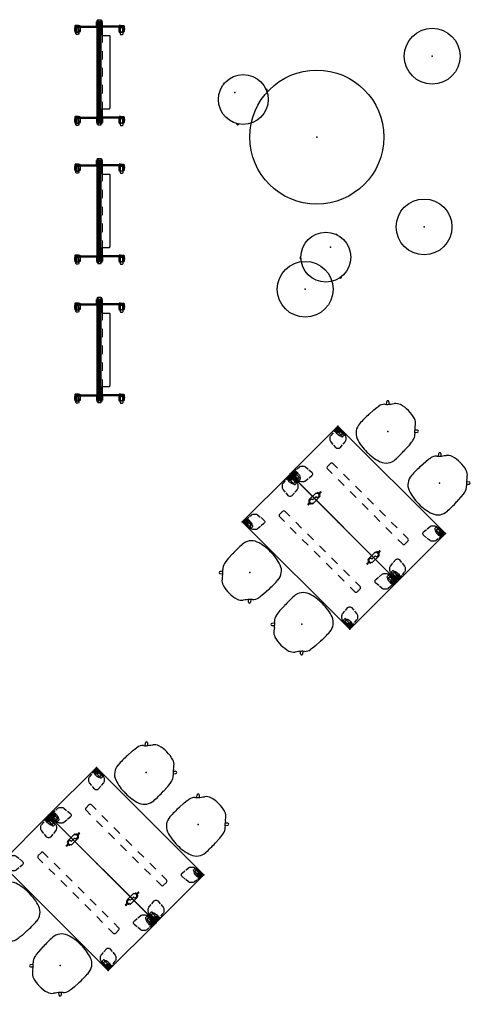
# Model space of a CAD drawing. Units: inches. Extents: x 0 to 705, y 1 to 426.
# Drawn here: x 542 to 705, y 44 to 394 of the extents above; entities that cross this region are included whole.
import ezdxf

# ---------------------------------------------------------------- set-up
doc = ezdxf.new("R2010")
doc.units = ezdxf.units.IN
doc.header["$MEASUREMENT"] = 0
for name, color, linetype in [('SEAT', 5, 'Continuous'), ('TABLE', 6, 'Continuous'), ('TABLE-CASTER1', 6, 'Continuous'), ('TABLE-CASTER2', 6, 'Continuous'), ('TABLE-CASTER3', 6, 'Continuous'), ('TABLE-CASTER4', 6, 'Continuous'), ('TABLE-HIDDEN', 6, 'Continuous'), ('TABLE-LEG1', 6, 'Continuous'), ('TABLE-LEG2', 6, 'Continuous'), ('TABLE-LEG3', 6, 'Continuous'), ('TABLE-LEG4', 6, 'Continuous'), ('TABLE-LEGBRACKET1', 6, 'Continuous'), ('TABLE-LEGBRACKET2', 6, 'Continuous'), ('TABLE-LEGBRACKET3', 6, 'Continuous'), ('TABLE-LEGBRACKET4', 6, 'Continuous'), ('TERRITORY', 5, 'Continuous'), ('TILE', 3, 'Continuous')]:
    doc.layers.add(name, color=color, linetype=linetype)

# ---------------------------------------------------------------- blocks, each defined once
blk = doc.blocks.new('phz515s_2454l_4p')
at = {"layer": 'TABLE'}
for p, q in [((53.88, 0), (0, 0)), ((0, 0), (0, -24)), ((53.88, -24), (53.88, 0)), ((0, -24), (53.88, -24))]:
    blk.add_line(p, q, dxfattribs=at)
for p in [(0, 0), (53.88, 0), (0, -24), (53.88, -24)]:
    blk.add_point(p, dxfattribs=at)
at = {"layer": 'TABLE-CASTER1'}
for p, q in [((0.72, -0.75), (0.68, -0.79)), ((0.68, -0.79), (0.68, -1.42)), ((0.68, -1.42), (0.72, -1.46)), ((0.77, -0.24), (0.69, -0.33)), ((0.69, -0.33), (0.69, -0.66)), ((0.69, -0.66), (0.73, -0.7)), ((0.69, -1.55), (0.73, -1.51)), ((0.69, -1.87), (0.69, -1.55)), ((0.77, -1.97), (0.69, -1.87)), ((3.06, -0.75), (0.72, -0.75)), ((0.72, -1.46), (3.06, -1.46)), ((0.73, -0.7), (3.05, -0.7)), ((0.73, -1.51), (3.05, -1.51)), ((0.97, -0.19), (0.77, -0.24)), ((0.97, -2.02), (0.77, -1.97)), ((1.59, -0.09), (0.97, -0.19)), ((1.59, -2.11), (0.97, -2.02)), ((1.89, -0.07), (1.59, -0.09)), ((1.89, -2.13), (1.59, -2.11)), ((2.19, -0.09), (1.89, -0.07)), ((2.19, -2.11), (1.89, -2.13)), ((2.81, -0.18), (2.19, -0.09)), ((2.81, -2.02), (2.19, -2.11)), ((3.01, -0.24), (2.81, -0.18)), ((3.01, -1.97), (2.81, -2.02)), ((3.08, -0.33), (3.01, -0.24)), ((3.08, -1.87), (3.01, -1.97)), ((3.05, -0.7), (3.09, -0.66)), ((3.05, -1.51), (3.09, -1.55)), ((3.1, -0.79), (3.06, -0.75)), ((3.06, -1.46), (3.1, -1.42)), ((3.09, -0.66), (3.08, -0.33)), ((3.09, -1.55), (3.08, -1.87)), ((3.1, -1.42), (3.1, -0.79)), ((3.17, -0.94), (3.1, -0.94)), ((3.1, -1.26), (3.17, -1.26)), ((3.25, -0.69), (3.17, -0.85)), ((3.17, -0.85), (3.17, -1.35)), ((3.17, -1.35), (3.25, -1.51)), ((3.41, -0.56), (3.25, -0.69)), ((3.25, -1.51), (3.41, -1.65)), ((3.62, -0.56), (3.41, -0.56)), ((3.41, -1.65), (3.62, -1.65)), ((3.78, -0.69), (3.62, -0.56)), ((3.62, -1.65), (3.78, -1.51)), ((3.86, -0.85), (3.78, -0.69)), ((3.78, -1.51), (3.86, -1.35)), ((3.86, -1.35), (3.86, -0.85))]:
    blk.add_line(p, q, dxfattribs=at)
blk.add_circle((1.1, -1.1), 0.217, dxfattribs=at)
at = {"layer": 'TABLE-CASTER2'}
for p, q in [((0.72, -22.54), (0.68, -22.58)), ((0.68, -22.58), (0.68, -23.21)), ((0.68, -23.21), (0.72, -23.25)), ((0.77, -22.03), (0.69, -22.13)), ((0.69, -22.13), (0.69, -22.45)), ((0.69, -22.45), (0.73, -22.49)), ((0.69, -23.34), (0.73, -23.3)), ((0.69, -23.67), (0.69, -23.34)), ((0.77, -23.76), (0.69, -23.67)), ((3.06, -22.54), (0.72, -22.54)), ((0.72, -23.25), (3.06, -23.25)), ((0.73, -22.49), (3.05, -22.49)), ((0.73, -23.3), (3.05, -23.3)), ((0.97, -21.98), (0.77, -22.03)), ((0.97, -23.81), (0.77, -23.76)), ((1.59, -21.89), (0.97, -21.98)), ((1.59, -23.91), (0.97, -23.81)), ((1.89, -21.87), (1.59, -21.89)), ((1.89, -23.93), (1.59, -23.91)), ((2.19, -21.89), (1.89, -21.87)), ((2.19, -23.91), (1.89, -23.93)), ((2.81, -21.98), (2.19, -21.89)), ((2.81, -23.81), (2.19, -23.91)), ((3.01, -22.03), (2.81, -21.98)), ((3.01, -23.76), (2.81, -23.81)), ((3.08, -22.13), (3.01, -22.03)), ((3.08, -23.67), (3.01, -23.76)), ((3.05, -22.49), (3.09, -22.45)), ((3.05, -23.3), (3.09, -23.34)), ((3.1, -22.58), (3.06, -22.54)), ((3.06, -23.25), (3.1, -23.21)), ((3.09, -22.45), (3.08, -22.13)), ((3.09, -23.34), (3.08, -23.67)), ((3.1, -23.21), (3.1, -22.58)), ((3.17, -22.74), (3.1, -22.74)), ((3.1, -23.05), (3.17, -23.05)), ((3.25, -22.49), (3.17, -22.65)), ((3.17, -22.65), (3.17, -23.15)), ((3.17, -23.15), (3.25, -23.31)), ((3.41, -22.35), (3.25, -22.49)), ((3.25, -23.31), (3.41, -23.44)), ((3.62, -22.35), (3.41, -22.35)), ((3.41, -23.44), (3.62, -23.44)), ((3.78, -22.49), (3.62, -22.35)), ((3.62, -23.44), (3.78, -23.31)), ((3.86, -22.65), (3.78, -22.49)), ((3.78, -23.31), (3.86, -23.15)), ((3.86, -23.15), (3.86, -22.65))]:
    blk.add_line(p, q, dxfattribs=at)
blk.add_circle((1.1, -22.9), 0.217, dxfattribs=at)
at = {"layer": 'TABLE-CASTER3'}
for p, q in [((50.09, -22.49), (50.02, -22.65)), ((50.02, -22.65), (50.02, -23.15)), ((50.02, -23.15), (50.09, -23.31)), ((50.25, -22.35), (50.09, -22.49)), ((50.09, -23.31), (50.25, -23.44)), ((50.46, -22.35), (50.25, -22.35)), ((50.25, -23.44), (50.47, -23.44)), ((50.63, -22.49), (50.46, -22.35)), ((50.47, -23.44), (50.63, -23.31)), ((50.7, -22.65), (50.63, -22.49)), ((50.63, -23.31), (50.7, -23.15)), ((50.7, -23.15), (50.7, -22.65)), ((50.78, -22.74), (50.7, -22.74)), ((50.7, -23.06), (50.78, -23.06)), ((50.82, -22.54), (50.78, -22.58)), ((50.78, -22.58), (50.78, -23.21)), ((50.78, -23.21), (50.82, -23.25)), ((50.79, -22.13), (50.86, -22.03)), ((50.79, -22.45), (50.79, -22.13)), ((50.83, -22.49), (50.79, -22.45)), ((50.83, -23.3), (50.79, -23.34)), ((50.79, -23.34), (50.79, -23.67)), ((50.79, -23.67), (50.86, -23.76)), ((53.15, -22.54), (50.82, -22.54)), ((50.82, -23.25), (53.15, -23.25)), ((53.14, -22.49), (50.83, -22.49)), ((53.14, -23.3), (50.83, -23.3)), ((50.86, -22.03), (51.07, -21.98)), ((50.86, -23.76), (51.07, -23.82)), ((51.07, -21.98), (51.69, -21.89)), ((51.07, -23.82), (51.69, -23.91)), ((51.69, -21.89), (51.98, -21.87)), ((51.69, -23.91), (51.98, -23.93)), ((51.98, -21.87), (52.28, -21.89)), ((51.98, -23.93), (52.28, -23.91)), ((52.28, -21.89), (52.9, -21.98)), ((52.28, -23.91), (52.9, -23.81)), ((52.9, -21.98), (53.11, -22.03)), ((52.9, -23.81), (53.11, -23.76)), ((53.11, -22.03), (53.18, -22.13)), ((53.11, -23.76), (53.18, -23.67)), ((53.18, -22.45), (53.14, -22.49)), ((53.18, -23.34), (53.14, -23.3)), ((53.19, -22.58), (53.15, -22.54)), ((53.15, -23.25), (53.19, -23.21)), ((53.18, -22.13), (53.18, -22.45)), ((53.18, -23.67), (53.18, -23.34)), ((53.19, -23.21), (53.19, -22.58))]:
    blk.add_line(p, q, dxfattribs=at)
blk.add_circle((52.77, -22.9), 0.217, dxfattribs=at)
at = {"layer": 'TABLE-CASTER4'}
for p, q in [((50.09, -0.69), (50.02, -0.85)), ((50.02, -0.85), (50.02, -1.35)), ((50.02, -1.35), (50.09, -1.51)), ((50.25, -0.56), (50.09, -0.69)), ((50.09, -1.51), (50.25, -1.65)), ((50.46, -0.56), (50.25, -0.56)), ((50.25, -1.65), (50.47, -1.65)), ((50.63, -0.69), (50.46, -0.56)), ((50.47, -1.65), (50.63, -1.51)), ((50.7, -0.85), (50.63, -0.69)), ((50.63, -1.51), (50.7, -1.35)), ((50.7, -1.35), (50.7, -0.85)), ((50.78, -0.95), (50.7, -0.95)), ((50.7, -1.26), (50.78, -1.26)), ((50.82, -0.75), (50.78, -0.79)), ((50.78, -0.79), (50.78, -1.42)), ((50.78, -1.42), (50.82, -1.46)), ((50.79, -0.33), (50.86, -0.24)), ((50.79, -0.66), (50.79, -0.33)), ((50.83, -0.7), (50.79, -0.66)), ((50.83, -1.51), (50.79, -1.55)), ((50.79, -1.55), (50.79, -1.87)), ((50.79, -1.87), (50.86, -1.97)), ((53.15, -0.75), (50.82, -0.75)), ((50.82, -1.46), (53.15, -1.46)), ((53.14, -0.7), (50.83, -0.7)), ((53.14, -1.51), (50.83, -1.51)), ((50.86, -0.24), (51.07, -0.19)), ((50.86, -1.97), (51.07, -2.02)), ((51.07, -0.19), (51.69, -0.09)), ((51.07, -2.02), (51.69, -2.11)), ((51.69, -0.09), (51.99, -0.07)), ((51.69, -2.11), (51.99, -2.13)), ((51.99, -0.07), (52.28, -0.09)), ((51.99, -2.13), (52.28, -2.11)), ((52.28, -0.09), (52.9, -0.19)), ((52.28, -2.11), (52.9, -2.02)), ((52.9, -0.19), (53.11, -0.24)), ((52.9, -2.02), (53.11, -1.97)), ((53.11, -0.24), (53.18, -0.33)), ((53.11, -1.97), (53.18, -1.87)), ((53.18, -0.66), (53.14, -0.7)), ((53.18, -1.55), (53.14, -1.51)), ((53.19, -0.79), (53.15, -0.75)), ((53.15, -1.46), (53.19, -1.42)), ((53.18, -0.33), (53.18, -0.66)), ((53.18, -1.87), (53.18, -1.55)), ((53.19, -1.42), (53.19, -0.79))]:
    blk.add_line(p, q, dxfattribs=at)
blk.add_circle((52.77, -1.1), 0.217, dxfattribs=at)
at = {"layer": 'TABLE-HIDDEN'}
for p, q in [((7.49, -11.28), (7.49, -12.72)), ((8.12, -10.65), (10.44, -10.65)), ((8.12, -13.34), (10.44, -13.34)), ((13.44, -10.65), (16.44, -10.65)), ((13.44, -13.34), (16.44, -13.34)), ((19.44, -10.65), (22.44, -10.65)), ((19.44, -13.34), (22.44, -13.34)), ((25.44, -10.65), (28.44, -10.65)), ((25.44, -13.34), (28.44, -13.34)), ((31.44, -10.65), (34.44, -10.65)), ((31.44, -13.34), (34.44, -13.34)), ((37.44, -10.65), (40.44, -10.65)), ((37.44, -13.34), (40.44, -13.34)), ((43.44, -10.65), (45.75, -10.65)), ((43.44, -13.34), (45.75, -13.34)), ((46.39, -11.28), (46.39, -12.72))]:
    blk.add_line(p, q, dxfattribs=at)
for centre, radius, start, end in [((8.11, -11.28), 0.628, 89.3531, 181.9924), ((8.11, -12.72), 0.624, 179.9855, 270.0004), ((45.76, -11.28), 0.628, 358.0076, 90.6469), ((45.76, -12.72), 0.624, 269.9996, 0.0145)]:
    blk.add_arc(centre, radius, start, end, dxfattribs=at)
at = {"layer": 'TABLE-LEG1', "extrusion": (-1, 0, 0)}
for p, q in [((0.32, -0.39), (0.35, -0.35)), ((0.32, -0.43), (0.32, -0.39)), ((0.32, -1.1), (0.32, -0.43)), ((0.38, -1.4), (0.32, -1.1)), ((0.35, -0.35), (0.39, -0.32)), ((0.55, -1.66), (0.38, -1.4)), ((0.39, -0.32), (0.43, -0.31)), ((0.43, -0.31), (1.1, -0.31)), ((0.8, -1.83), (0.55, -1.66)), ((1.1, -1.89), (0.8, -1.83)), ((1.1, -0.31), (1.4, -0.37)), ((1.4, -1.83), (1.1, -1.89)), ((1.4, -0.37), (1.66, -0.55)), ((1.66, -1.66), (1.4, -1.83)), ((1.66, -0.55), (1.83, -0.8)), ((1.83, -1.4), (1.66, -1.66)), ((1.83, -0.8), (1.89, -1.1)), ((1.89, -1.1), (1.83, -1.4))]:
    blk.add_line(p, q, dxfattribs=at)
at = {"layer": 'TABLE-LEG1'}
blk.add_circle((1.1, -1.1), 0.571, dxfattribs=at)
at = {"layer": 'TABLE-LEG2', "extrusion": (-6.12323e-17, -1, 0)}
for p, q in [((0.31, -22.9), (0.37, -22.6)), ((0.31, -23.57), (0.31, -22.9)), ((0.32, -23.61), (0.31, -23.57)), ((0.35, -23.65), (0.32, -23.61)), ((0.39, -23.68), (0.35, -23.65)), ((0.37, -22.6), (0.55, -22.34)), ((0.43, -23.68), (0.39, -23.68)), ((1.1, -23.68), (0.43, -23.68)), ((0.55, -22.34), (0.8, -22.17)), ((0.8, -22.17), (1.1, -22.11)), ((1.1, -22.11), (1.4, -22.17)), ((1.4, -23.62), (1.1, -23.68)), ((1.4, -22.17), (1.66, -22.34)), ((1.66, -23.45), (1.4, -23.62)), ((1.66, -22.34), (1.83, -22.6)), ((1.83, -23.2), (1.66, -23.45)), ((1.83, -22.6), (1.89, -22.9)), ((1.89, -22.9), (1.83, -23.2))]:
    blk.add_line(p, q, dxfattribs=at)
at = {"layer": 'TABLE-LEG2'}
blk.add_circle((1.1, -22.9), 0.571, dxfattribs=at)
at = {"layer": 'TABLE-LEG3', "extrusion": (1, -1.22465e-16, 0)}
for p, q in [((51.99, -22.9), (52.04, -22.6)), ((52.04, -23.2), (51.99, -22.9)), ((52.04, -22.6), (52.22, -22.34)), ((52.22, -23.45), (52.04, -23.2)), ((52.22, -22.34), (52.47, -22.17)), ((52.47, -23.63), (52.22, -23.45)), ((52.47, -22.17), (52.77, -22.11)), ((52.77, -23.69), (52.47, -23.63)), ((52.77, -22.11), (53.07, -22.17)), ((53.44, -23.69), (52.77, -23.69)), ((53.07, -22.17), (53.33, -22.34)), ((53.33, -22.34), (53.5, -22.6)), ((53.49, -23.68), (53.44, -23.69)), ((53.53, -23.65), (53.49, -23.68)), ((53.5, -22.6), (53.56, -22.9)), ((53.55, -23.61), (53.53, -23.65)), ((53.56, -23.57), (53.55, -23.61)), ((53.56, -22.9), (53.56, -23.57))]:
    blk.add_line(p, q, dxfattribs=at)
at = {"layer": 'TABLE-LEG3'}
blk.add_circle((52.77, -22.9), 0.571, dxfattribs=at)
at = {"layer": 'TABLE-LEG4', "extrusion": (1.83697e-16, 1, 0)}
for p, q in [((51.99, -1.1), (52.05, -0.8)), ((52.05, -1.4), (51.99, -1.1)), ((52.05, -0.8), (52.22, -0.55)), ((52.22, -1.66), (52.05, -1.4)), ((52.22, -0.55), (52.47, -0.38)), ((52.47, -1.83), (52.22, -1.66)), ((52.47, -0.38), (52.77, -0.32)), ((52.77, -1.89), (52.47, -1.83)), ((52.77, -0.32), (53.44, -0.32)), ((53.07, -1.83), (52.77, -1.89)), ((53.33, -1.66), (53.07, -1.83)), ((53.5, -1.4), (53.33, -1.66)), ((53.44, -0.32), (53.49, -0.32)), ((53.49, -0.32), (53.53, -0.35)), ((53.56, -1.1), (53.5, -1.4)), ((53.53, -0.35), (53.55, -0.39)), ((53.55, -0.39), (53.56, -0.43)), ((53.56, -0.43), (53.56, -1.1))]:
    blk.add_line(p, q, dxfattribs=at)
at = {"layer": 'TABLE-LEG4'}
blk.add_circle((52.77, -1.1), 0.571, dxfattribs=at)
at = {"layer": 'TABLE-LEGBRACKET1', "extrusion": (-1, 0, 0)}
for p, q in [((0.29, -0.4), (0.3, -0.34)), ((0.3, -0.34), (0.34, -0.3)), ((0.34, -0.3), (0.4, -0.29)), ((0.4, -0.29), (1.1, -0.29)), ((1.1, -0.29), (1.17, -0.29)), ((1.17, -0.29), (2.84, -0.43)), ((3.1, -0.46), (4.11, -0.55)), ((4.11, -0.55), (4.33, -0.59)), ((4.33, -0.59), (4.54, -0.69)), ((4.54, -0.69), (4.72, -0.83)), ((4.72, -0.83), (5.35, -1.46)), ((5.35, -1.46), (5.49, -1.64)), ((5.49, -1.64), (5.58, -1.84)), ((5.58, -1.84), (5.63, -2.07)), ((5.63, -2.07), (5.74, -3.32)), ((0.59, -4.33), (0.55, -4.11)), ((0.69, -4.54), (0.59, -4.33)), ((0.83, -4.72), (0.69, -4.54)), ((1.46, -5.34), (0.83, -4.72)), ((1.64, -5.49), (1.46, -5.34)), ((1.85, -5.58), (1.64, -5.49)), ((2.07, -5.63), (1.85, -5.58)), ((3.38, -5.74), (2.07, -5.63)), ((5, -5.89), (3.71, -5.77)), ((5.28, -5.86), (5, -5.89)), ((5.54, -5.74), (5.28, -5.86)), ((5.74, -5.54), (5.54, -5.74)), ((5.86, -5.28), (5.74, -5.54)), ((5.77, -3.63), (5.89, -5)), ((5.89, -5), (5.86, -5.28))]:
    blk.add_line(p, q, dxfattribs=at)
at = {"layer": 'TABLE-LEGBRACKET1', "extrusion": (6.12323e-17, 1, 0)}
for p, q in [((0.29, -0.4), (0.29, -1.1)), ((0.29, -1.1), (0.29, -1.17)), ((0.29, -1.17), (0.41, -2.52)), ((0.44, -2.86), (0.55, -4.11))]:
    blk.add_line(p, q, dxfattribs=at)
at = {"layer": 'TABLE-LEGBRACKET2', "extrusion": (-6.12323e-17, -1, 0)}
for p, q in [((0.46, -20.9), (0.55, -19.89)), ((0.55, -19.89), (0.59, -19.67)), ((0.59, -19.67), (0.69, -19.46)), ((0.69, -19.46), (0.83, -19.28)), ((0.83, -19.28), (1.46, -18.65)), ((1.46, -18.65), (1.64, -18.51)), ((1.64, -18.51), (1.84, -18.42)), ((1.84, -18.42), (2.07, -18.37)), ((2.07, -18.37), (3.32, -18.26)), ((3.63, -18.23), (5, -18.11)), ((5, -18.11), (5.28, -18.14)), ((5.28, -18.14), (5.54, -18.26)), ((5.54, -18.26), (5.74, -18.46)), ((5.74, -20.62), (5.63, -21.93)), ((5.74, -18.46), (5.86, -18.72)), ((5.89, -19), (5.77, -20.29)), ((5.86, -18.72), (5.89, -19)), ((0.29, -22.83), (0.43, -21.16)), ((0.29, -22.9), (0.29, -22.83)), ((0.29, -23.6), (0.29, -22.9)), ((0.3, -23.66), (0.29, -23.6)), ((0.34, -23.7), (0.3, -23.66)), ((0.4, -23.71), (0.34, -23.7)), ((4.33, -23.41), (4.11, -23.45)), ((4.54, -23.31), (4.33, -23.41)), ((4.72, -23.17), (4.54, -23.31)), ((5.34, -22.54), (4.72, -23.17)), ((5.49, -22.36), (5.34, -22.54)), ((5.58, -22.15), (5.49, -22.36)), ((5.63, -21.93), (5.58, -22.15))]:
    blk.add_line(p, q, dxfattribs=at)
at = {"layer": 'TABLE-LEGBRACKET2', "extrusion": (-1, 1.22465e-16, 0)}
for p, q in [((0.4, -23.71), (1.1, -23.71)), ((1.1, -23.71), (1.17, -23.71)), ((1.17, -23.71), (2.52, -23.59)), ((2.86, -23.56), (4.11, -23.45))]:
    blk.add_line(p, q, dxfattribs=at)
at = {"layer": 'TABLE-LEGBRACKET3', "extrusion": (1, -1.22465e-16, 0)}
for p, q in [((47.99, -19), (48.01, -18.72)), ((48.11, -20.37), (47.99, -19)), ((48.01, -18.72), (48.13, -18.46)), ((48.13, -18.46), (48.33, -18.26)), ((48.25, -21.93), (48.14, -20.68)), ((48.33, -18.26), (48.59, -18.14)), ((48.59, -18.14), (48.87, -18.11)), ((48.87, -18.11), (50.16, -18.23)), ((50.49, -18.26), (51.81, -18.37)), ((51.81, -18.37), (52.03, -18.42)), ((52.03, -18.42), (52.24, -18.51)), ((52.24, -18.51), (52.42, -18.66)), ((52.42, -18.66), (53.05, -19.28)), ((53.05, -19.28), (53.19, -19.46)), ((53.19, -19.46), (53.28, -19.67)), ((53.28, -19.67), (53.33, -19.89)), ((48.29, -22.16), (48.25, -21.93)), ((48.39, -22.36), (48.29, -22.16)), ((48.53, -22.54), (48.39, -22.36)), ((49.16, -23.17), (48.53, -22.54)), ((49.34, -23.31), (49.16, -23.17)), ((49.55, -23.41), (49.34, -23.31)), ((49.77, -23.45), (49.55, -23.41)), ((50.78, -23.54), (49.77, -23.45)), ((52.7, -23.71), (51.03, -23.57)), ((52.77, -23.71), (52.7, -23.71)), ((53.47, -23.71), (52.77, -23.71)), ((53.53, -23.7), (53.47, -23.71)), ((53.57, -23.66), (53.53, -23.7)), ((53.59, -23.6), (53.57, -23.66))]:
    blk.add_line(p, q, dxfattribs=at)
at = {"layer": 'TABLE-LEGBRACKET3', "extrusion": (-1.83697e-16, -1, 0)}
for p, q in [((53.44, -21.14), (53.33, -19.89)), ((53.59, -22.83), (53.47, -21.48)), ((53.59, -22.9), (53.59, -22.83)), ((53.59, -23.6), (53.59, -22.9))]:
    blk.add_line(p, q, dxfattribs=at)
at = {"layer": 'TABLE-LEGBRACKET4', "extrusion": (1.83697e-16, 1, 0)}
for p, q in [((48.13, -3.38), (48.25, -2.07)), ((48.25, -2.07), (48.29, -1.85)), ((48.29, -1.85), (48.39, -1.64)), ((48.39, -1.64), (48.53, -1.46)), ((48.53, -1.46), (49.16, -0.83)), ((49.16, -0.83), (49.34, -0.69)), ((49.34, -0.69), (49.55, -0.59)), ((49.55, -0.59), (49.77, -0.55)), ((53.42, -3.1), (53.33, -4.11)), ((53.59, -1.17), (53.44, -2.84)), ((53.47, -0.29), (53.53, -0.3)), ((53.53, -0.3), (53.57, -0.34)), ((53.57, -0.34), (53.59, -0.4)), ((53.59, -0.4), (53.59, -1.1)), ((53.59, -1.1), (53.59, -1.17)), ((47.99, -5), (48.1, -3.71)), ((48.01, -5.28), (47.99, -5)), ((48.13, -5.54), (48.01, -5.28)), ((48.33, -5.74), (48.13, -5.54)), ((48.59, -5.86), (48.33, -5.74)), ((48.87, -5.89), (48.59, -5.86)), ((50.24, -5.77), (48.87, -5.89)), ((51.81, -5.63), (50.56, -5.74)), ((52.03, -5.58), (51.81, -5.63)), ((52.24, -5.49), (52.03, -5.58)), ((52.42, -5.35), (52.24, -5.49)), ((53.05, -4.72), (52.42, -5.35)), ((53.19, -4.54), (53.05, -4.72)), ((53.28, -4.33), (53.19, -4.54)), ((53.33, -4.11), (53.28, -4.33))]:
    blk.add_line(p, q, dxfattribs=at)
at = {"layer": 'TABLE-LEGBRACKET4', "extrusion": (1, -2.44929e-16, 0)}
for p, q in [((51.02, -0.44), (49.77, -0.55)), ((52.7, -0.29), (51.35, -0.41)), ((52.77, -0.29), (52.7, -0.29)), ((53.47, -0.29), (52.77, -0.29))]:
    blk.add_line(p, q, dxfattribs=at)
blk = doc.blocks.new('phz565_1p')
at = {"layer": 'TABLE'}
for p in [(0, 0), (0, -24)]:
    blk.add_point(p, dxfattribs=at)
at = {"layer": 'TABLE-HIDDEN'}
for p, q in [((-3.22, -12.09), (-3.22, -11.91)), ((-3.14, -11.83), (-2.47, -11.88)), ((-3.14, -12.17), (-2.47, -12.12)), ((-2.12, -12.66), (-2.09, -12.63)), ((-2.09, -12.63), (-2.09, -12.3)), ((-1.81, -12.91), (-1.73, -12.7)), ((1.48, -12.96), (-1.77, -12.96)), ((-1.48, -11.04), (1.77, -11.04)), ((-0.75, -12), (0.74, -12)), ((0.75, -12), (-0.74, -12)), ((1.81, -11.09), (1.73, -11.3)), ((2.12, -11.34), (2.09, -11.37)), ((2.09, -11.37), (2.09, -11.7)), ((3.14, -11.83), (2.47, -11.88)), ((3.14, -12.17), (2.47, -12.12)), ((3.22, -11.91), (3.22, -12.09))]:
    blk.add_line(p, q, dxfattribs=at)
for centre, radius, start, end in [((-3.14, -11.91), 0.0787, 85.7108, 180), ((-3.14, -12.09), 0.0787, 180, 274.2892), ((-2.47, -11.84), 0.0394, 265.7108, 350.8223), ((-2.47, -12.16), 0.0394, 9.1777, 94.2892), ((-1.48, -12), 0.965, 90, 170.8223), ((-1.48, -12), 0.965, 189.1777, 223.1711), ((-1.48, -12), 0.703, 3.041, 246.7884), ((-2.15, -12.63), 0.0394, 223.1711, 315), ((-1.48, -12), 0.685, 3.1154, 205.9443), ((-1.77, -12.93), 0.0394, 159.8293, 270), ((-1.77, -12.68), 0.0394, 339.8293, 66.7884), ((-0.75, -11.96), 0.0394, 183.1154, 270), ((-0.74, -11.96), 0.0394, 183.041, 270), ((0.74, -12.04), 0.0394, 3.041, 90), ((0.75, -12.04), 0.0394, 3.1154, 90), ((1.48, -12), 0.703, 183.041, 66.7884), ((1.48, -12), 0.685, 183.1154, 25.9443), ((1.48, -12), 0.965, 270, 350.8223), ((1.77, -11.32), 0.0394, 159.8293, 246.7884), ((1.77, -11.07), 0.0394, 339.8293, 90), ((2.15, -11.37), 0.0394, 43.1711, 135), ((1.48, -12), 0.965, 9.1777, 43.1711), ((2.47, -11.84), 0.0394, 189.1777, 274.2892), ((2.47, -12.16), 0.0394, 85.7108, 170.8223), ((3.14, -11.91), 0.0787, 0, 94.2892), ((3.14, -12.09), 0.0787, 265.7108, 0)]:
    blk.add_arc(centre, radius, start, end, dxfattribs=at)
blk = doc.blocks.new('onolas32_0p')
at = {"layer": 'SEAT'}
blk.add_circle((0, 0), 23.78, dxfattribs=at)
at = {"layer": 'SEAT', "extrusion": (0, 0, -1)}
blk.add_point((0, 0), dxfattribs=at)
blk = doc.blocks.new('phz200_36_0p')
at = {"layer": 'TERRITORY'}
for p, q in [((-18.89, 8.15), (-18.68, 8.37)), ((-18.89, 7.51), (-18.89, 8.15)), ((-18.87, 7.42), (-18.89, 7.51)), ((-18.68, 7.29), (-18.87, 7.42)), ((-18.68, 8.37), (-18.44, 8.37)), ((-18.43, 7.29), (-18.68, 7.29)), ((-18.44, 8.37), (-18.23, 8.17)), ((-18.22, 7.47), (-18.43, 7.29)), ((-18.23, 8.17), (-18.23, 7.98)), ((-18.23, 7.98), (-18.13, 7.98)), ((-18.13, 7.66), (-18.22, 7.66)), ((-18.22, 7.66), (-18.22, 7.47)), ((-15.73, 8.17), (-18.12, 8.17)), ((-18.12, 8.17), (-18.12, 7.47)), ((-18.12, 7.47), (-16.33, 7.47)), ((-18.06, 8.66), (-18.11, 8.61)), ((-18.11, 8.61), (-18.11, 8.22)), ((-18.11, 8.61), (-15.73, 8.61)), ((-18.11, 8.22), (-15.73, 8.22)), ((-18.11, 7.04), (-18.11, 7.43)), ((-18.11, 7.43), (-16.33, 7.43)), ((-18.06, 6.99), (-18.11, 7.04)), ((-16.33, 7.03), (-18.11, 7.04)), ((-17.7, 8.76), (-18.06, 8.66)), ((-17.7, 6.89), (-18.06, 6.99)), ((-17.33, 8.81), (-17.7, 8.76)), ((-17.13, 8.83), (-17.33, 8.81)), ((-16.78, 8.83), (-17.13, 8.83)), ((-16.41, 8.8), (-16.78, 8.83)), ((-16.07, 8.74), (-16.41, 8.8)), ((-16.33, 7.83), (-16.33, 1.03)), ((-15.76, 8.66), (-16.07, 8.74)), ((-15.96, 7.83), (-15.96, 1.03)), ((-15.96, 7.47), (-15.73, 7.47)), ((-15.96, 7.43), (-15.73, 7.43)), ((-15.73, 7.03), (-15.96, 7.03)), ((-15.76, 6.99), (-15.96, 6.94)), ((-15.73, 8.61), (-15.76, 8.66)), ((-15.73, 7.03), (-15.76, 6.99)), ((-15.73, 8.22), (-15.73, 8.61)), ((-15.73, 7.47), (-15.73, 8.17)), ((-15.73, 7.43), (-15.73, 7.03)), ((13.38, 7.51), (13.39, 8.15)), ((13.41, 7.42), (13.38, 7.51)), ((13.39, 8.15), (13.59, 8.37)), ((13.59, 7.29), (13.41, 7.42)), ((13.59, 8.37), (13.83, 8.37)), ((13.84, 7.29), (13.59, 7.29)), ((13.83, 8.37), (14.05, 8.17)), ((14.06, 7.47), (13.84, 7.29)), ((14.05, 8.17), (14.05, 7.98)), ((14.05, 7.98), (14.15, 7.98)), ((14.15, 7.66), (14.06, 7.66)), ((14.06, 7.66), (14.06, 7.47)), ((16.55, 8.17), (14.15, 8.17)), ((14.15, 8.17), (14.15, 7.47)), ((14.15, 7.47), (15.94, 7.47)), ((14.22, 8.66), (14.17, 8.61)), ((14.17, 8.61), (14.17, 8.22)), ((14.17, 8.61), (16.54, 8.61)), ((14.17, 8.22), (16.55, 8.22)), ((14.17, 7.04), (14.17, 7.43)), ((14.17, 7.43), (15.94, 7.43)), ((14.22, 6.99), (14.17, 7.04)), ((15.94, 7.03), (14.17, 7.04)), ((14.57, 8.76), (14.22, 8.66)), ((14.57, 6.89), (14.22, 6.99)), ((14.94, 8.81), (14.57, 8.76)), ((15.14, 8.83), (14.94, 8.81)), ((15.5, 8.83), (15.14, 8.83)), ((15.86, 8.8), (15.5, 8.83)), ((16.2, 8.74), (15.86, 8.8)), ((15.94, 7.83), (15.94, 1)), ((16.52, 8.66), (16.2, 8.74)), ((16.32, 7.83), (16.32, 1.03)), ((16.32, 7.47), (16.55, 7.47)), ((16.32, 7.43), (16.55, 7.43)), ((16.54, 7.03), (16.32, 7.03)), ((16.52, 6.99), (16.32, 6.94)), ((16.54, 8.61), (16.52, 8.66)), ((16.54, 7.03), (16.52, 6.99)), ((16.55, 8.22), (16.54, 8.61)), ((16.55, 7.43), (16.54, 7.03)), ((16.55, 7.47), (16.55, 8.17)), ((-17.33, 6.84), (-17.7, 6.89)), ((-17.13, 6.82), (-17.33, 6.84)), ((-16.78, 6.82), (-17.13, 6.82)), ((-16.41, 6.85), (-16.78, 6.82)), ((-16.33, 6.86), (-16.41, 6.85)), ((14.94, 6.84), (14.57, 6.89)), ((15.14, 6.82), (14.94, 6.84)), ((15.5, 6.82), (15.14, 6.82)), ((15.86, 6.85), (15.5, 6.82)), ((15.94, 6.86), (15.86, 6.85)), ((-18.63, 0.55), (-18.62, 0.56)), ((-18.62, 0.55), (-18.63, 0.55)), ((-18.63, 0.55), (-18.63, 0.54)), ((-18.63, 0.54), (-18.63, 0.55)), ((-18.63, 0.54), (-18.63, -0.54)), ((-18.61, 0.56), (-18.62, 0.55)), ((-17.84, 0.41), (-18.61, 0.56)), ((-16.05, 1.03), (-17.89, 1.03)), ((-16.05, 0.66), (-17.85, 0.65)), ((-17.83, 0.48), (-17.84, 0.46)), ((-17.84, 0.46), (-17.84, 0.44)), ((-17.84, 0.41), (-17.84, 0.44)), ((-17.84, -0.44), (-17.84, 0.41)), ((-17.8, 0.5), (-17.83, 0.48)), ((-17.56, 0.55), (-17.8, 0.5)), ((-17.54, 0.56), (-17.56, 0.55)), ((-17.54, 0.65), (-17.54, 0.57)), ((-17.54, 0.57), (-17.54, 0.56)), ((-16.23, 0.66), (-16.23, 0.56)), ((-15.44, 0.56), (-16.23, 0.56)), ((15.89, 0.95), (-15.89, 0.95)), ((-15.44, 0.64), (-15.42, 0.67)), ((-15.44, 0.61), (-15.44, 0.64)), ((-15.44, 0), (-15.44, 0.61)), ((-15.44, 0.56), (-13.5, 0.56)), ((-15.44, 0), (-15.44, -0.72)), ((-15.42, 0.67), (-15.39, 0.68)), ((-15.39, 0.68), (-15.36, 0.69)), ((-15.36, 0.69), (15.36, 0.69)), ((-10.5, 0.56), (-7.5, 0.56)), ((-4.5, 0.56), (-1.5, 0.56)), ((1.5, 0.56), (4.5, 0.56)), ((7.5, 0.56), (10.5, 0.56)), ((13.5, 0.56), (15.44, 0.56)), ((15.39, 0.68), (15.36, 0.69)), ((15.42, 0.67), (15.39, 0.68)), ((15.44, 0.64), (15.42, 0.67)), ((15.44, 0.61), (15.44, 0.64)), ((15.44, 0), (15.44, 0.61)), ((16.23, 0.56), (15.44, 0.56)), ((15.44, 0), (15.44, -0.72)), ((16.05, 1.03), (17.89, 1.03)), ((16.05, 0.66), (17.85, 0.65)), ((16.23, 0.66), (16.23, 0.56)), ((17.54, 0.65), (17.54, 0.57)), ((17.54, 0.57), (17.54, 0.56)), ((17.54, 0.56), (17.56, 0.55)), ((17.56, 0.55), (17.8, 0.5)), ((17.8, 0.5), (17.83, 0.48)), ((17.83, 0.48), (17.84, 0.46)), ((17.84, 0.41), (18.61, 0.56)), ((17.84, 0.46), (17.84, 0.44)), ((17.84, 0.41), (17.84, 0.44)), ((17.84, -0.44), (17.84, 0.41)), ((18.61, 0.56), (18.62, 0.55)), ((18.63, 0.55), (18.62, 0.56)), ((18.62, 0.55), (18.63, 0.55)), ((18.63, 0.55), (18.63, 0.54)), ((18.63, 0.54), (18.63, 0.55)), ((18.63, 0.54), (18.63, -0.54)), ((-18.63, -0.54), (-18.63, -0.55)), ((-18.63, -0.55), (-18.62, -0.56)), ((-18.62, -0.56), (-17.84, -0.41)), ((-16.05, -1.03), (-17.89, -1.03)), ((-16.05, -0.66), (-17.85, -0.65)), ((-17.84, -0.46), (-17.84, -0.44)), ((-17.83, -0.48), (-17.84, -0.46)), ((-17.8, -0.5), (-17.83, -0.48)), ((-17.56, -0.55), (-17.8, -0.5)), ((-17.54, -0.56), (-17.56, -0.55)), ((-17.54, -0.57), (-17.54, -0.56)), ((-17.54, -0.65), (-17.54, -0.57)), ((-16.33, -7.83), (-16.33, -1.03)), ((-15.44, -0.56), (-16.23, -0.56)), ((-16.23, -0.66), (-16.23, -0.56)), ((-15.96, -7.83), (-15.96, -1.03)), ((-13.01, -0.95), (-15.89, -0.95)), ((-15.44, -0.56), (-13.5, -0.56)), ((-15.44, -0.72), (-15.44, -0.75)), ((-15.44, -0.75), (-15.42, -0.78)), ((-15.42, -0.78), (-15.39, -0.79)), ((-15.39, -0.79), (-15.36, -0.8)), ((-15.36, -0.8), (-13.01, -0.8)), ((-13.01, -0.8), (-13.01, -3.55)), ((-10.5, -0.95), (-13.01, -0.95)), ((-10.5, -0.56), (-7.5, -0.56)), ((-4.5, -0.95), (-7.5, -0.95)), ((-4.5, -0.56), (-1.5, -0.56)), ((1.5, -0.95), (-1.5, -0.95)), ((1.5, -0.56), (4.5, -0.56)), ((7.5, -0.95), (4.5, -0.95)), ((7.5, -0.56), (10.5, -0.56)), ((13.01, -0.95), (10.5, -0.95)), ((15.36, -0.8), (13.01, -0.8)), ((13.01, -0.8), (13.01, -3.55)), ((15.89, -0.95), (13.01, -0.95)), ((13.5, -0.56), (15.44, -0.56)), ((15.39, -0.79), (15.36, -0.8)), ((15.42, -0.78), (15.39, -0.79)), ((15.44, -0.75), (15.42, -0.78)), ((16.23, -0.56), (15.44, -0.56)), ((15.44, -0.72), (15.44, -0.75)), ((15.94, -7.83), (15.94, -1)), ((16.05, -0.66), (17.85, -0.65)), ((16.05, -1.03), (17.89, -1.03)), ((16.23, -0.66), (16.23, -0.56)), ((16.32, -7.83), (16.32, -1.03)), ((17.54, -0.56), (17.56, -0.55)), ((17.54, -0.57), (17.54, -0.56)), ((17.54, -0.65), (17.54, -0.57)), ((17.56, -0.55), (17.8, -0.5)), ((17.8, -0.5), (17.83, -0.48)), ((17.83, -0.48), (17.84, -0.46)), ((18.62, -0.56), (17.84, -0.41)), ((17.84, -0.46), (17.84, -0.44)), ((18.63, -0.55), (18.62, -0.56)), ((18.63, -0.54), (18.63, -0.55)), ((-17.7, -6.89), (-18.06, -6.99)), ((-17.33, -6.84), (-17.7, -6.89)), ((-17.13, -6.82), (-17.33, -6.84)), ((-16.78, -6.82), (-17.13, -6.82)), ((-16.41, -6.85), (-16.78, -6.82)), ((-16.33, -6.86), (-16.41, -6.85)), ((-15.76, -6.99), (-15.96, -6.94)), ((-13.01, -3.55), (-12.98, -3.59)), ((-12.98, -3.59), (-12.89, -3.63)), ((-12.89, -3.63), (-12.76, -3.65)), ((-12.76, -3.65), (-12.61, -3.66)), ((12.61, -3.66), (-12.61, -3.66)), ((12.76, -3.65), (12.61, -3.66)), ((12.89, -3.63), (12.76, -3.65)), ((12.98, -3.59), (12.89, -3.63)), ((13.01, -3.55), (12.98, -3.59)), ((14.57, -6.89), (14.22, -6.99)), ((14.94, -6.84), (14.57, -6.89)), ((15.14, -6.82), (14.94, -6.84)), ((15.5, -6.82), (15.14, -6.82)), ((15.86, -6.85), (15.5, -6.82)), ((15.94, -6.86), (15.86, -6.85)), ((16.52, -6.99), (16.32, -6.94)), ((-18.87, -7.42), (-18.89, -7.51)), ((-18.89, -7.51), (-18.89, -8.15)), ((-18.89, -8.15), (-18.68, -8.37)), ((-18.68, -7.29), (-18.87, -7.42)), ((-18.43, -7.29), (-18.68, -7.29)), ((-18.68, -8.37), (-18.44, -8.37)), ((-18.44, -8.37), (-18.23, -8.17)), ((-18.22, -7.47), (-18.43, -7.29)), ((-18.23, -8.17), (-18.23, -7.98)), ((-18.23, -7.98), (-18.13, -7.98)), ((-18.22, -7.66), (-18.22, -7.47)), ((-18.13, -7.66), (-18.22, -7.66)), ((-18.12, -8.17), (-18.12, -7.47)), ((-18.12, -7.47), (-16.33, -7.47)), ((-15.73, -8.17), (-18.12, -8.17)), ((-18.06, -6.99), (-18.11, -7.04)), ((-16.33, -7.03), (-18.11, -7.04)), ((-18.11, -7.04), (-18.11, -7.43)), ((-18.11, -7.43), (-16.33, -7.43)), ((-18.11, -8.61), (-18.11, -8.22)), ((-18.11, -8.22), (-15.73, -8.22)), ((-18.06, -8.66), (-18.11, -8.61)), ((-18.11, -8.61), (-15.73, -8.61)), ((-17.7, -8.76), (-18.06, -8.66)), ((-17.33, -8.81), (-17.7, -8.76)), ((-17.13, -8.83), (-17.33, -8.81)), ((-16.78, -8.83), (-17.13, -8.83)), ((-16.41, -8.8), (-16.78, -8.83)), ((-16.07, -8.74), (-16.41, -8.8)), ((-15.76, -8.66), (-16.07, -8.74)), ((-15.73, -7.03), (-15.96, -7.03)), ((-15.96, -7.43), (-15.73, -7.43)), ((-15.96, -7.47), (-15.73, -7.47)), ((-15.73, -7.03), (-15.76, -6.99)), ((-15.73, -8.61), (-15.76, -8.66)), ((-15.73, -7.43), (-15.73, -7.03)), ((-15.73, -7.47), (-15.73, -8.17)), ((-15.73, -8.22), (-15.73, -8.61)), ((13.41, -7.42), (13.38, -7.51)), ((13.38, -7.51), (13.39, -8.15)), ((13.39, -8.15), (13.59, -8.37)), ((13.59, -7.29), (13.41, -7.42)), ((13.84, -7.29), (13.59, -7.29)), ((13.59, -8.37), (13.83, -8.37)), ((13.83, -8.37), (14.05, -8.17)), ((14.06, -7.47), (13.84, -7.29)), ((14.05, -8.17), (14.05, -7.98)), ((14.05, -7.98), (14.15, -7.98)), ((14.06, -7.66), (14.06, -7.47)), ((14.15, -7.66), (14.06, -7.66)), ((14.15, -8.17), (14.15, -7.47)), ((14.15, -7.47), (15.94, -7.47)), ((16.55, -8.17), (14.15, -8.17)), ((14.22, -6.99), (14.17, -7.04)), ((15.94, -7.03), (14.17, -7.04)), ((14.17, -7.04), (14.17, -7.43)), ((14.17, -7.43), (15.94, -7.43)), ((14.17, -8.61), (14.17, -8.22)), ((14.17, -8.22), (16.55, -8.22)), ((14.22, -8.66), (14.17, -8.61)), ((14.17, -8.61), (16.54, -8.61)), ((14.57, -8.76), (14.22, -8.66)), ((14.94, -8.81), (14.57, -8.76)), ((15.14, -8.83), (14.94, -8.81)), ((15.5, -8.83), (15.14, -8.83)), ((15.86, -8.8), (15.5, -8.83)), ((16.2, -8.74), (15.86, -8.8)), ((16.52, -8.66), (16.2, -8.74)), ((16.54, -7.03), (16.32, -7.03)), ((16.32, -7.43), (16.55, -7.43)), ((16.32, -7.47), (16.55, -7.47)), ((16.54, -7.03), (16.52, -6.99)), ((16.54, -8.61), (16.52, -8.66)), ((16.55, -7.43), (16.54, -7.03)), ((16.55, -8.22), (16.54, -8.61)), ((16.55, -7.47), (16.55, -8.17))]:
    blk.add_line(p, q, dxfattribs=at)
for centre, radius, start, end in [((-16.14, 7.82), 0.33, 303.4531, 233.4832), ((-16.14, 7.83), 0.189, 359.9996, 180), ((16.14, 7.82), 0.33, 303.4531, 233.4832), ((16.13, 7.83), 0.189, 359.9996, 180), ((-17.83, 0.36), 0.674, 84.3377, 165.4187), ((-17.85, 0.38), 0.264, 90, 162.8229), ((-16.05, 0.84), 0.187, 270, 90), ((16.05, 0.84), 0.187, 90, 270), ((17.83, 0.36), 0.674, 14.5813, 95.6623), ((17.85, 0.38), 0.264, 17.1771, 90), ((-17.83, -0.36), 0.674, 194.5813, 275.6623), ((-17.85, -0.38), 0.264, 197.1771, 270), ((-16.05, -0.84), 0.187, 270, 90), ((16.05, -0.84), 0.187, 90, 270), ((17.83, -0.36), 0.674, 264.3377, 345.4187), ((17.85, -0.38), 0.264, 270, 342.8229), ((-16.14, -7.82), 0.33, 126.5168, 56.5469), ((-16.14, -7.83), 0.189, 180, 0.0004), ((16.14, -7.82), 0.33, 126.5168, 56.5469), ((16.13, -7.83), 0.189, 180, 0.0004)]:
    blk.add_arc(centre, radius, start, end, dxfattribs=at)
for p in [(-18.24, 0.68), (0, 0), (18.24, -0.69)]:
    blk.add_point(p, dxfattribs=at)
blk = doc.blocks.new('phz210_7036f_1p')
at = {"layer": 'TILE'}
for p, q in [((-17.98, 0.45), (-18, 0.41)), ((-18, 0.41), (-18, 0.08)), ((-18, 0.08), (-17.98, 0.04)), ((-17.94, 0.46), (-17.98, 0.45)), ((-17.98, 0.04), (-17.94, 0.03)), ((-17.92, 0.5), (-17.94, 0.46)), ((-17.94, 0.03), (-17.94, -0.03)), ((-17.94, 0.03), (17.94, 0.03)), ((17.92, 0.5), (-17.92, 0.5)), ((17.92, 0.5), (17.94, 0.46)), ((17.94, 0.46), (17.98, 0.45)), ((17.98, 0.04), (17.94, 0.03)), ((17.94, 0.03), (17.94, -0.03)), ((17.98, 0.45), (18, 0.41)), ((18, 0.08), (17.98, 0.04)), ((18, 0.41), (18, 0.08)), ((-17.98, -0.04), (-18, -0.08)), ((-18, -0.08), (-18, -0.41)), ((-18, -0.41), (-17.98, -0.45)), ((-17.94, -0.03), (-17.98, -0.04)), ((-17.98, -0.45), (-17.94, -0.46)), ((-17.94, -0.03), (17.94, -0.03)), ((-17.94, -0.46), (-17.92, -0.5)), ((-17.92, -0.5), (17.92, -0.5)), ((17.94, -0.46), (17.92, -0.5)), ((17.94, -0.03), (17.98, -0.04)), ((17.98, -0.45), (17.94, -0.46)), ((17.98, -0.04), (18, -0.08)), ((18, -0.41), (17.98, -0.45)), ((18, -0.08), (18, -0.41))]:
    blk.add_line(p, q, dxfattribs=at)
blk.add_point((0, 0), dxfattribs=at)
blk = doc.blocks.new('onolas12_0p')
at = {"layer": 'SEAT'}
blk.add_circle((0, 0), 9.9, dxfattribs=at)
blk.add_point((0, 0), dxfattribs=at)
blk = doc.blocks.new('LDFSW_U_0P')
at = {"layer": 'SEAT'}
for p, q in [((-7.74, 7.15), (-7.1, 6.46)), ((-6.5, 7.02), (-7.26, 7.68)), ((-3.72, 8.66), (-4.13, 8.57)), ((-3.25, 8.74), (-3.72, 8.66)), ((-1.98, 8.9), (-3.25, 8.74)), ((0.51, 8.99), (-1.98, 8.9)), ((-8.11, 5.72), (-8.63, 5.29)), ((-7.69, 6.02), (-8.11, 5.72)), ((-8.11, -5.72), (-8.63, -5.29)), ((-7.69, -6.02), (-8.11, -5.72)), ((-7.74, -7.15), (-7.1, -6.46)), ((-6.5, -7.02), (-7.26, -7.68)), ((-3.72, -8.66), (-4.13, -8.57)), ((-3.25, -8.74), (-3.72, -8.66)), ((-1.98, -8.9), (-3.25, -8.74)), ((0.51, -8.99), (-1.98, -8.9))]:
    blk.add_line(p, q, dxfattribs=at)
for centre, radius, start, end in [((-7.49, 7.4), 0.361, 49.9635, 225.5682), ((-11.49, 11.7), 6.84, 303.7758, 322.0592), ((-3.52, 5.12), 3.51, 99.4453, 137.2836), ((2.52, -37.96), 46.99, 86.771, 92.5964), ((4.87, 4.05), 4.92, 20.7574, 87.0738), ((2.06, 0.01), 12.48, 163.7476, 180.0672), ((-6.22, 2.2), 3.92, 127.9891, 160.589), ((-6.7, 0.29), 17.09, 359.0204, 18.771), ((2.06, -0.01), 12.48, 179.9328, 196.2524), ((-6.7, -0.29), 17.09, 341.229, 0.9796), ((-6.22, -2.2), 3.92, 199.411, 232.0109), ((-11.49, -11.7), 6.84, 37.9408, 56.2242), ((4.87, -4.05), 4.92, 272.9262, 339.2426), ((-7.49, -7.4), 0.361, 134.4318, 310.0365), ((-3.52, -5.12), 3.51, 222.7164, 260.5547), ((2.52, 37.96), 46.99, 267.4036, 273.229)]:
    blk.add_arc(centre, radius, start, end, dxfattribs=at)
blk.add_point((0, 0), dxfattribs=at)
blk = doc.blocks.new('6DWLFAHT18_0P')
at = {"layer": 'TABLE'}
blk.add_circle((0.01, -3.92), 8.83, dxfattribs=at)
for centre, radius, start, end in [((0.01, 4.51), 0.531, 48.1336, 131.8335), ((-7.71, -7.93), 0.463, 132.7015, 282.1908), ((7.71, -7.93), 0.463, 259.5887, 45.4234)]:
    blk.add_arc(centre, radius, start, end, dxfattribs=at)
blk.add_point((0, 0), dxfattribs=at)

msp = doc.modelspace()

# ---------------------------------------------------------------- block references
for name, p, rotation in [('phz200_36_0p', (570.35, 375.11), 90), ('phz210_7036f_1p', (570.35, 375.11), 90), ('6DWLFAHT18_0P', (618.34, 367.94), 50), ('phz200_36_0p', (570.35, 325.9), 90), ('phz210_7036f_1p', (570.35, 325.9), 90), ('6DWLFAHT18_0P', (652.32, 313.01), 333.9999999999999), ('phz200_36_0p', (570.35, 276.61), 90), ('phz210_7036f_1p', (570.35, 276.61), 90), ('LDFSW_U_0P', (672.56, 247.68), 225), ('phz515s_2454l_4p', (676.05, 194.46), 135), ('LDFSW_U_0P', (690.95, 229.29), 225), ('phz565_1p', (638.09, 232.42), 45), ('phz515s_2454l_4p', (637.96, 232.55), 315), ('phz565_1p', (676.05, 194.46), 225), ('LDFSW_U_0P', (623.67, 197.63), 45), ('LDFSW_U_0P', (642.06, 179.24), 45), ('LDFSW_U_0P', (586.91, 126.6), 225), ('phz515s_2454l_4p', (590.4, 73.37), 135), ('LDFSW_U_0P', (605.3, 108.21), 225), ('phz565_1p', (552.44, 111.33), 45), ('phz515s_2454l_4p', (552.31, 111.46), 315), ('phz565_1p', (590.4, 73.37), 225), ('LDFSW_U_0P', (538.03, 76.55), 45), ('LDFSW_U_0P', (556.42, 58.16), 45)]:
    msp.add_blockref(name, p, dxfattribs=dict(rotation=rotation))
for name, p in [('onolas12_0p', (688.35, 380.78)), ('onolas32_0p', (647.42, 352.09)), ('onolas12_0p', (685.47, 320.22)), ('onolas12_0p', (643.32, 298.1))]:
    msp.add_blockref(name, p)

doc.saveas('drawing.dxf')
